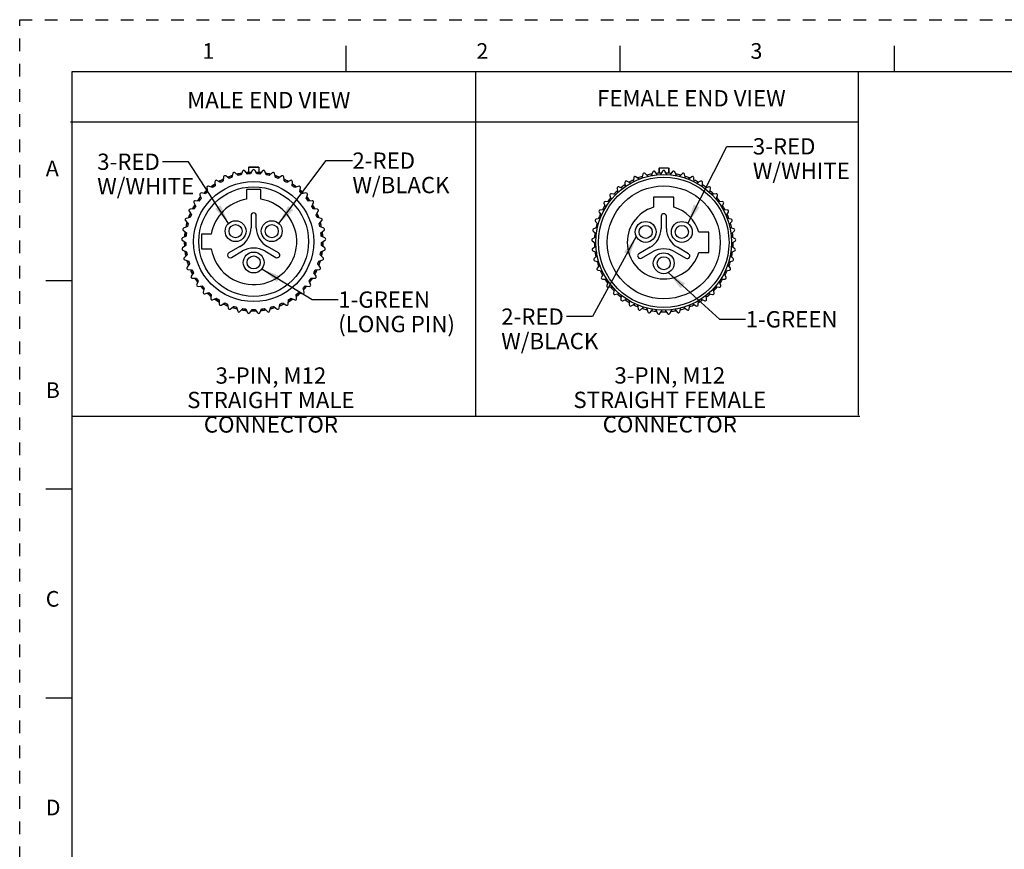
# Model space of a CAD drawing. Units: inches. Extents: x 0 to 22, y 0 to 17.
# Drawn here: x 0 to 9.4, y 9 to 17 of the extents above; entities that cross this region are included whole.
import ezdxf

# ---------------------------------------------------------------- set-up
doc = ezdxf.new("R2010")
doc.units = ezdxf.units.IN
doc.header["$LTSCALE"] = 1.21
doc.header["$MEASUREMENT"] = 0
doc.linetypes.add('HIDDEN', pattern=[0.2, 0.1, -0.1])
doc.layers.get('0').update_dxf_attribs({"linetype": 'CONTINUOUS'})
doc.layers.add('AXIS_PART', color=7, linetype='CONTINUOUS')
doc.layers.add('DEFAULT_2', color=8, linetype='HIDDEN')
doc.styles.get("Standard").update_dxf_attribs({"font": 'txt', "width": 0.8})
doc.styles.add('TEXTSTYLE_2', font='txt')
doc.dimstyles.get("Standard").update_dxf_attribs({"dimtxt": 0.15625, "dimasz": 0.1875, "dimexe": 0.18, "dimexo": 0.0625, "dimgap": 0.09, "dimtad": 0, "dimtih": 1, "dimtoh": 1, "dimzin": 4, "dimdsep": 46, "dimtxsty": 'STANDARD', "dimblk": '_FILLED', "dimblk1": '_FILLED', "dimblk2": '_FILLED', "dimcen": 0.09, "dimadec": 0, "dimazin": 0, "dimtol": 1, "dimtp": 0.05, "dimtm": 0.05, "dimtfac": 1, "dimtofl": 0, "dimtmove": 0, "dimatfit": 3, "dimldrblk": '_FILLED', "dimfxl": 1, "dimtolj": 1, "dimtzin": 4, "dimarcsym": 0})

# ---------------------------------------------------------------- blocks, each defined once
blk = doc.blocks.new('_FILLED')
at = {"color": 0, "linetype": 'BYBLOCK'}
blk.add_solid([(0, 0), (-1, 0.167), (-1, -0.167)], dxfattribs=at)

msp = doc.modelspace()

# ---------------------------------------------------------------- linework, layer by layer
at = {"color": 7, "linetype": 'CONTINUOUS'}
for p, q in [((3.125, 16.75), (3.125, 16.5)), ((5.75, 16.75), (5.75, 16.5)), ((8.375, 16.75), (8.375, 16.5)), ((0.5, 16.5), (0.5, 0.5)), ((21.495, 16.5), (0.5, 16.5)), ((2.1929, 15.586), (2.1929, 15.536)), ((2.1929, 15.586), (2.2896, 15.586)), ((2.1964, 15.5885), (2.2148, 15.5885)), ((2.2162, 15.5885), (2.2662, 15.5885)), ((2.2718, 15.5885), (2.286, 15.5885)), ((2.2896, 15.586), (2.2896, 15.536)), ((6.1207, 15.5784), (6.1207, 15.5294)), ((6.1207, 15.5784), (6.1243, 15.5784)), ((6.1243, 15.5809), (6.1243, 15.5294)), ((6.1243, 15.5809), (6.2139, 15.5809)), ((6.2139, 15.5809), (6.2139, 15.5294)), ((6.2173, 15.5784), (6.2174, 15.5784)), ((6.2174, 15.5784), (6.2174, 15.5294)), ((1.9532, 15.4938), (1.9491, 15.4542)), ((2.0052, 15.4792), (1.973, 15.5026)), ((2.0424, 15.5278), (2.0327, 15.4892)), ((2.0918, 15.5061), (2.0632, 15.5338)), ((2.1354, 15.5491), (2.1204, 15.5122)), ((2.1813, 15.5208), (2.1568, 15.5521)), ((2.1929, 15.536), (2.2181, 15.536)), ((2.2304, 15.5573), (2.2105, 15.5228)), ((2.272, 15.5228), (2.2521, 15.5573)), ((2.2643, 15.536), (2.2896, 15.536)), ((2.3257, 15.5521), (2.3012, 15.5208)), ((2.362, 15.5122), (2.3471, 15.5491)), ((2.4193, 15.5338), (2.3907, 15.5061)), ((2.4497, 15.4892), (2.4401, 15.5278)), ((2.5095, 15.5026), (2.4773, 15.4792)), ((2.5334, 15.4542), (2.5292, 15.4938)), ((5.8811, 15.4861), (5.8769, 15.4466)), ((5.9331, 15.4716), (5.9009, 15.495)), ((5.9702, 15.5202), (5.9606, 15.4816)), ((6.0197, 15.4985), (5.991, 15.5262)), ((6.0632, 15.5415), (6.0483, 15.5046)), ((6.1092, 15.5131), (6.0846, 15.5445)), ((6.1583, 15.5497), (6.1384, 15.5152)), ((6.1998, 15.5152), (6.1799, 15.5497)), ((6.2535, 15.5445), (6.229, 15.5131)), ((6.2899, 15.5046), (6.275, 15.5415)), ((6.3471, 15.5262), (6.3185, 15.4985)), ((6.3776, 15.4816), (6.368, 15.5202)), ((6.4373, 15.495), (6.4051, 15.4716)), ((6.4612, 15.4466), (6.4571, 15.4861)), ((1.7934, 15.3904), (1.8004, 15.3511)), ((1.8474, 15.3907), (1.81, 15.4043)), ((1.8697, 15.4476), (1.8711, 15.4079)), ((1.9232, 15.4404), (1.8881, 15.4591)), ((2.1712, 15.3735), (2.1712, 15.28)), ((2.3112, 15.3735), (2.1712, 15.3735)), ((2.3112, 15.28), (2.3112, 15.3735)), ((2.5944, 15.4591), (2.5592, 15.4404)), ((2.6114, 15.4079), (2.6128, 15.4476)), ((2.6725, 15.4043), (2.635, 15.3907)), ((2.6821, 15.3511), (2.689, 15.3904)), ((5.7213, 15.3827), (5.7282, 15.3435)), ((5.7753, 15.383), (5.7379, 15.3967)), ((5.7976, 15.44), (5.799, 15.4002)), ((5.8511, 15.4328), (5.8159, 15.4515)), ((6.5222, 15.4515), (6.4871, 15.4328)), ((6.5392, 15.4002), (6.5406, 15.44)), ((6.6003, 15.3967), (6.5629, 15.383)), ((6.61, 15.3435), (6.6169, 15.3827)), ((1.7259, 15.323), (1.7382, 15.2851)), ((1.7793, 15.3308), (1.7404, 15.3391)), ((2.7421, 15.3391), (2.7032, 15.3308)), ((2.7443, 15.2851), (2.7566, 15.323)), ((5.6537, 15.3154), (5.666, 15.2775)), ((5.7071, 15.3232), (5.6682, 15.3315)), ((6.0716, 15.2984), (6.0716, 15.2021)), ((6.2666, 15.2984), (6.0716, 15.2984)), ((6.2666, 15.2021), (6.2666, 15.2984)), ((6.67, 15.3315), (6.631, 15.3232)), ((6.6722, 15.2775), (6.6845, 15.3154)), ((1.6711, 15.1858), (1.6314, 15.183)), ((1.6683, 15.2469), (1.6858, 15.2111)), ((1.7202, 15.2621), (1.6804, 15.2648)), ((2.802, 15.2648), (2.7623, 15.2621)), ((2.7967, 15.2111), (2.8141, 15.2469)), ((2.851, 15.183), (2.8113, 15.1858)), ((5.5962, 15.2393), (5.6136, 15.2035)), ((5.648, 15.2545), (5.6083, 15.2572)), ((6.7299, 15.2572), (6.6902, 15.2545)), ((6.7245, 15.2035), (6.742, 15.2393)), ((1.6332, 15.1034), (1.5943, 15.0951)), ((1.6219, 15.1635), (1.6442, 15.1305)), ((2.2162, 15.1235), (2.2162, 15.0057)), ((2.2662, 15.0057), (2.2662, 15.1235)), ((2.8383, 15.1305), (2.8605, 15.1635)), ((2.8882, 15.0951), (2.8492, 15.1034)), ((5.5611, 15.0958), (5.5221, 15.0875)), ((5.5498, 15.1559), (5.5721, 15.1229)), ((5.599, 15.1782), (5.5593, 15.1754)), ((6.1441, 15.1159), (6.1441, 14.9981)), ((6.1941, 14.9981), (6.1941, 15.1159)), ((6.7789, 15.1754), (6.7392, 15.1782)), ((6.7661, 15.1229), (6.7884, 15.1559)), ((6.816, 15.0875), (6.7771, 15.0958)), ((1.6072, 15.0165), (1.5698, 15.0029)), ((1.5876, 15.0745), (1.6142, 15.0449)), ((2.8682, 15.0449), (2.8949, 15.0745)), ((2.9127, 15.0029), (2.8753, 15.0165)), ((5.535, 15.0089), (5.4976, 14.9953)), ((5.5155, 15.0669), (5.5421, 15.0373)), ((6.7961, 15.0373), (6.8227, 15.0669)), ((6.8406, 14.9953), (6.8032, 15.0089)), ((1.5934, 14.9269), (1.5583, 14.9082)), ((1.566, 14.9816), (1.5965, 14.956)), ((1.7412, 14.9435), (1.7412, 14.8035)), ((1.8347, 14.9435), (1.7412, 14.9435)), ((2.886, 14.956), (2.9165, 14.9816)), ((2.9242, 14.9082), (2.889, 14.9269)), ((5.5213, 14.9193), (5.4861, 14.9006)), ((5.4938, 14.974), (5.5243, 14.9484)), ((6.6016, 14.9634), (6.5052, 14.9634)), ((6.6016, 14.7684), (6.6016, 14.9634)), ((6.8138, 14.9484), (6.8443, 14.974)), ((6.852, 14.9006), (6.8169, 14.9193)), ((1.5575, 14.8866), (1.5913, 14.8655)), ((1.5923, 14.8362), (1.5601, 14.8128)), ((2.11, 14.8266), (2.0037, 14.7653)), ((2.4787, 14.7653), (2.3725, 14.8266)), ((2.9224, 14.8128), (2.8902, 14.8362)), ((2.8912, 14.8655), (2.925, 14.8866)), ((5.4854, 14.879), (5.5191, 14.8579)), ((5.5202, 14.8286), (5.488, 14.8052)), ((6.0378, 14.819), (5.9316, 14.7577)), ((6.4066, 14.7577), (6.3003, 14.819)), ((6.8502, 14.8052), (6.818, 14.8286)), ((6.819, 14.8579), (6.8528, 14.879)), ((1.5624, 14.7913), (1.5987, 14.7751)), ((1.6038, 14.7463), (1.5752, 14.7186)), ((1.7412, 14.8035), (1.8347, 14.8035)), ((2.0287, 14.722), (2.135, 14.7833)), ((2.3475, 14.7833), (2.4537, 14.722)), ((2.9073, 14.7186), (2.8787, 14.7463)), ((2.8837, 14.7751), (2.9201, 14.7913)), ((5.4902, 14.7837), (5.5266, 14.7675)), ((5.5317, 14.7387), (5.503, 14.711)), ((5.9566, 14.7144), (6.0628, 14.7757)), ((6.2753, 14.7757), (6.3816, 14.7144)), ((6.5052, 14.7684), (6.6016, 14.7684)), ((6.8351, 14.711), (6.8065, 14.7387)), ((6.8116, 14.7675), (6.848, 14.7837)), ((1.5804, 14.6976), (1.6187, 14.6866)), ((1.6277, 14.6588), (1.6032, 14.6274)), ((2.8793, 14.6274), (2.8547, 14.6588)), ((2.8638, 14.6866), (2.9021, 14.6976)), ((5.5083, 14.69), (5.5465, 14.679)), ((5.5556, 14.6512), (5.5311, 14.6198)), ((6.8071, 14.6198), (6.7826, 14.6512)), ((6.7916, 14.679), (6.8299, 14.69)), ((1.6113, 14.6074), (1.6508, 14.6018)), ((1.6636, 14.5755), (1.6437, 14.541)), ((2.8388, 14.541), (2.8189, 14.5755)), ((2.8317, 14.6018), (2.8711, 14.6074)), ((5.5392, 14.5997), (5.5786, 14.5942)), ((5.5914, 14.5679), (5.5715, 14.5334)), ((6.7666, 14.5334), (6.7467, 14.5679)), ((6.7596, 14.5942), (6.799, 14.5997)), ((0.25, 14.5), (0.5, 14.5)), ((1.6545, 14.5223), (1.6943, 14.5223)), ((1.7107, 14.498), (1.6958, 14.4611)), ((1.7091, 14.444), (1.7485, 14.4496)), ((2.734, 14.4496), (2.7734, 14.444)), ((2.7867, 14.4611), (2.7718, 14.498)), ((2.7882, 14.5223), (2.828, 14.5223)), ((5.5824, 14.5147), (5.6222, 14.5147)), ((5.6385, 14.4904), (5.6236, 14.4535)), ((5.637, 14.4364), (5.6764, 14.442)), ((6.6618, 14.442), (6.7012, 14.4364)), ((6.7146, 14.4535), (6.6996, 14.4904)), ((6.716, 14.5147), (6.7558, 14.5147)), ((1.7681, 14.4278), (1.7585, 14.3892)), ((1.7741, 14.3742), (1.8123, 14.3851)), ((1.8347, 14.3663), (1.8306, 14.3267)), ((2.6519, 14.3267), (2.6477, 14.3663)), ((2.6702, 14.3851), (2.7084, 14.3742)), ((2.724, 14.3892), (2.7144, 14.4278)), ((5.696, 14.4202), (5.6863, 14.3816)), ((5.7019, 14.3665), (5.7402, 14.3775)), ((5.7626, 14.3587), (5.7584, 14.3191)), ((6.5797, 14.3191), (6.5756, 14.3587)), ((6.598, 14.3775), (6.6363, 14.3665)), ((6.6518, 14.3816), (6.6422, 14.4202)), ((1.8481, 14.314), (1.8845, 14.3302)), ((1.9093, 14.3147), (1.9107, 14.2749)), ((1.9298, 14.2647), (1.9636, 14.2858)), ((1.9903, 14.2739), (1.9972, 14.2347)), ((2.0176, 14.2273), (2.0481, 14.2529)), ((2.0762, 14.2448), (2.0885, 14.207)), ((2.394, 14.207), (2.4063, 14.2448)), ((2.4344, 14.2529), (2.4649, 14.2273)), ((2.4853, 14.2347), (2.4922, 14.2739)), ((2.5189, 14.2858), (2.5527, 14.2647)), ((2.5718, 14.2749), (2.5732, 14.3147)), ((2.598, 14.3302), (2.6344, 14.314)), ((5.7759, 14.3064), (5.8123, 14.3226)), ((5.8371, 14.3071), (5.8385, 14.2673)), ((5.8576, 14.2571), (5.8914, 14.2782)), ((5.9181, 14.2663), (5.9251, 14.2271)), ((5.9454, 14.2197), (5.9759, 14.2453)), ((6.3623, 14.2453), (6.3928, 14.2197)), ((6.4131, 14.2271), (6.42, 14.2663)), ((6.4468, 14.2782), (6.4805, 14.2571)), ((6.4996, 14.2673), (6.501, 14.3071)), ((6.5259, 14.3226), (6.5622, 14.3064)), ((2.1097, 14.2025), (2.1363, 14.2321)), ((2.1653, 14.228), (2.1827, 14.1922)), ((2.2043, 14.1907), (2.2266, 14.2237)), ((2.2559, 14.2237), (2.2781, 14.1907)), ((2.2997, 14.1922), (2.3172, 14.228)), ((2.3462, 14.2321), (2.3728, 14.2025)), ((6.004, 14.2372), (6.0163, 14.1994)), ((6.0375, 14.1949), (6.0642, 14.2244)), ((6.0931, 14.2204), (6.1106, 14.1846)), ((6.1322, 14.1831), (6.1545, 14.2161)), ((6.1837, 14.2161), (6.206, 14.1831)), ((6.2276, 14.1846), (6.245, 14.2204)), ((6.274, 14.2244), (6.3007, 14.1949)), ((6.3218, 14.1994), (6.3341, 14.2372)), ((0.5, 12.5), (0.25, 12.5)), ((0.25, 10.5), (0.5, 10.5))]:
    msp.add_line(p, q, dxfattribs=at)
at = {"color": 2, "linetype": 'CONTINUOUS'}
for p, q in [((4.3661, 16.4936), (4.3661, 13.2026)), ((8.0353, 13.2099), (8.0353, 16.5009)), ((8.0353, 16.017), (0.4857, 16.017)), ((0.4963, 13.2019), (8.0459, 13.2019))]:
    msp.add_line(p, q, dxfattribs=at)
at = {"color": 7, "linetype": 'CONTINUOUS'}
for centre, radius in [((6.1691, 14.8659), 0.65), ((2.2412, 14.8735), 0.575), ((2.2412, 14.8735), 0.525), ((5.9959, 14.9659), 0.0625), ((6.3423, 14.9659), 0.0625), ((6.1691, 14.6659), 0.0625)]:
    msp.add_circle(centre, radius, dxfattribs=at)
for centre, radius, start, end in [((2.2412, 15.551), 0.0125, 30, 150), ((2.2412, 14.8735), 0.665, 116.10384, 119.99984), ((2.2412, 14.8735), 0.6625, 116.14517, 119.98065), ((1.9657, 15.4925), 0.0125, 54, 174), ((2.2412, 14.8735), 0.665, 108.10123, 111.81485), ((2.2412, 14.8735), 0.6625, 108.09753, 111.90246), ((2.2412, 14.8735), 0.65, 108.70983, 111.29017), ((2.0545, 15.5248), 0.0125, 46, 166), ((2.2412, 14.8735), 0.665, 100.13973, 104.03398), ((2.2412, 14.8735), 0.6625, 99.99999, 103.85483), ((2.2412, 14.8735), 0.65, 100.70983, 103.29017), ((2.147, 15.5444), 0.0125, 38, 158), ((2.2412, 14.8735), 0.665, 94.17084, 95.83287), ((2.2412, 14.8735), 0.6625, 92.11424, 95.8467), ((2.2412, 14.8735), 0.65, 92.70983, 95.29017), ((2.2412, 14.8735), 0.6625, 84.1533, 87.88576), ((2.2412, 14.8735), 0.65, 84.70983, 87.29017), ((2.2412, 14.8735), 0.665, 84.16713, 85.82993), ((2.3355, 15.5444), 0.0125, 22, 142), ((2.2412, 14.8735), 0.6625, 76.14517, 80.00001), ((2.2412, 14.8735), 0.665, 75.96602, 79.86027), ((2.2412, 14.8735), 0.65, 76.70983, 79.29017), ((2.428, 15.5248), 0.0125, 14, 134), ((2.2412, 14.8735), 0.6625, 68.09754, 71.90247), ((2.2412, 14.8735), 0.665, 68.18516, 71.89877), ((2.2412, 14.8735), 0.65, 68.70983, 71.29017), ((2.5168, 15.4925), 0.0125, 6, 126), ((2.2412, 14.8735), 0.6625, 60.01935, 63.85483), ((2.2412, 14.8735), 0.665, 60.0001, 63.89617), ((5.8935, 15.4848), 0.0125, 54, 174), ((6.1691, 14.8659), 0.665, 108.10123, 111.81485), ((5.9823, 15.5172), 0.0125, 46, 166), ((6.1691, 14.8659), 0.665, 100.13973, 104.03398), ((6.0748, 15.5368), 0.0125, 38, 158), ((6.1691, 14.8659), 0.665, 92.0421, 95.83287), ((6.1691, 15.5434), 0.0125, 30, 150), ((6.1691, 14.8659), 0.665, 84.16713, 87.9579), ((6.2634, 15.5368), 0.0125, 22, 142), ((6.1691, 14.8659), 0.665, 75.96602, 79.86027), ((6.3558, 15.5172), 0.0125, 14, 134), ((6.1691, 14.8659), 0.665, 68.18516, 71.89877), ((6.4447, 15.4848), 0.0125, 6, 126), ((1.8058, 15.3925), 0.0125, 70, 190), ((2.2412, 14.8735), 0.665, 124.1447, 127.80709), ((2.2412, 14.8735), 0.6625, 124.15331, 127.88576), ((2.2412, 14.8735), 0.65, 124.70983, 127.29017), ((1.8822, 15.4481), 0.0125, 62, 182), ((2.2412, 14.8735), 0.65, 116.70983, 119.29017), ((2.2412, 14.8735), 0.65, 60.70983, 63.29017), ((2.6003, 15.4481), 0.0125, 358, 118), ((2.2412, 14.8735), 0.65, 52.70983, 55.29017), ((2.2412, 14.8735), 0.6625, 52.11424, 55.84669), ((2.2412, 14.8735), 0.665, 52.19291, 55.8553), ((2.6767, 15.3925), 0.0125, 350, 110), ((5.7336, 15.3849), 0.0125, 70, 190), ((6.1691, 14.8659), 0.665, 124.14469, 127.80709), ((5.8101, 15.4405), 0.0125, 62, 182), ((6.1691, 14.8659), 0.665, 116.10384, 119.99984), ((6.1691, 14.8659), 0.665, 60.00008, 63.89616), ((6.5281, 15.4405), 0.0125, 358, 118), ((6.1691, 14.8659), 0.665, 52.19291, 55.8553), ((6.6046, 15.3849), 0.0125, 350, 110), ((2.2412, 14.8735), 0.665, 140.1737, 143.81053), ((2.2412, 14.8735), 0.6625, 140.01935, 143.85483), ((2.2412, 14.8735), 0.65, 140.70983, 143.29017), ((1.7378, 15.3269), 0.0125, 78, 198), ((2.2412, 14.8735), 0.665, 132.06024, 136.04679), ((2.2412, 14.8735), 0.6625, 132.11424, 135.8467), ((2.2412, 14.8735), 0.65, 132.70983, 135.29017), ((2.2412, 14.8735), 0.4125, 99.7702, 170.2298), ((2.2412, 14.8735), 0.4125, 189.7702, 80.2298), ((2.2412, 14.8735), 0.65, 44.70983, 47.29017), ((2.2412, 14.8735), 0.6625, 44.1533, 47.88576), ((2.2412, 14.8735), 0.665, 43.95319, 47.93974), ((2.7447, 15.3269), 0.0125, 342, 102), ((2.2412, 14.8735), 0.65, 36.70983, 39.29017), ((2.2412, 14.8735), 0.6625, 36.14517, 39.98065), ((2.2412, 14.8735), 0.665, 36.18944, 39.82628), ((6.1691, 14.8659), 0.665, 140.17372, 143.81056), ((5.6656, 15.3192), 0.0125, 78, 198), ((6.1691, 14.8659), 0.665, 132.06023, 136.04679), ((6.1691, 14.8659), 0.665, 43.95319, 47.93974), ((6.6726, 15.3192), 0.0125, 342, 102), ((6.1691, 14.8659), 0.665, 36.18943, 39.82628), ((2.2412, 14.8735), 0.665, 148.00976, 151.99017), ((2.2412, 14.8735), 0.6625, 148.09754, 151.90246), ((1.6796, 15.2524), 0.0125, 86, 206), ((2.2412, 14.8735), 0.65, 148.70983, 151.29017), ((2.2412, 14.8735), 0.65, 28.70983, 31.29017), ((2.8029, 15.2524), 0.0125, 334, 94), ((2.2412, 14.8735), 0.6625, 28.09754, 31.90246), ((2.2412, 14.8735), 0.665, 28.00981, 31.99022), ((6.1691, 14.8659), 0.665, 148.00977, 151.99018), ((5.6074, 15.2448), 0.0125, 86, 206), ((6.1691, 14.8659), 0.35, 106.17496, 343.82504), ((6.1691, 14.8659), 0.35, 16.17496, 73.82504), ((6.7308, 15.2448), 0.0125, 334, 94), ((6.1691, 14.8659), 0.665, 28.0098, 31.99021), ((1.5969, 15.0829), 0.0125, 102, 222), ((2.2412, 14.8735), 0.665, 156.18943, 159.82626), ((2.2412, 14.8735), 0.6625, 156.14517, 159.98065), ((1.6323, 15.1705), 0.0125, 94, 214), ((2.2412, 14.8735), 0.65, 156.70983, 159.29017), ((2.2412, 15.1235), 0.025, 0, 180), ((2.2412, 14.8735), 0.65, 20.70983, 23.29017), ((2.2412, 14.8735), 0.6625, 20.01935, 23.85483), ((2.2412, 14.8735), 0.665, 20.17371, 23.81056), ((2.8502, 15.1705), 0.0125, 326, 86), ((2.8856, 15.0829), 0.0125, 318, 78), ((6.1691, 14.8659), 0.665, 156.18946, 159.82629), ((5.5602, 15.1629), 0.0125, 94, 214), ((6.1691, 15.1159), 0.025, 0, 180), ((6.1691, 14.8659), 0.665, 20.17371, 23.81056), ((6.778, 15.1629), 0.0125, 326, 86), ((1.574, 14.9912), 0.0125, 110, 230), ((2.2412, 14.8735), 0.665, 163.9532, 167.93976), ((2.2412, 14.8735), 0.6625, 164.1533, 167.88576), ((2.2412, 14.8735), 0.65, 164.70983, 167.29017), ((2.0037, 15.0107), 0.2126, 300, 358.6509), ((2.4704, 15.0057), 0.2041, 180, 241.3491), ((2.2412, 14.8735), 0.65, 12.70983, 15.29017), ((2.2412, 14.8735), 0.6625, 12.11424, 15.8467), ((2.2412, 14.8735), 0.665, 12.06026, 16.04682), ((2.9084, 14.9912), 0.0125, 310, 70), ((5.5247, 15.0753), 0.0125, 102, 222), ((6.1691, 14.8659), 0.665, 163.95321, 167.93974), ((5.9315, 15.0031), 0.2126, 300, 358.6509), ((6.4066, 15.0031), 0.2126, 181.3491, 240), ((6.1691, 14.8659), 0.665, 12.06027, 16.04683), ((6.8134, 15.0753), 0.0125, 318, 78), ((1.5642, 14.8972), 0.0125, 118, 238), ((2.2412, 14.8735), 0.665, 172.19296, 175.85532), ((2.2412, 14.8735), 0.6625, 172.11423, 175.8467), ((2.2412, 14.8735), 0.65, 172.70983, 175.29017), ((2.2412, 14.8735), 0.65, 4.70983, 7.29017), ((2.2412, 14.8735), 0.6625, 4.1533, 7.88576), ((2.2412, 14.8735), 0.665, 4.1447, 7.80711), ((2.9183, 14.8972), 0.0125, 302, 62), ((5.5019, 14.9836), 0.0125, 110, 230), ((6.1691, 14.8659), 0.665, 172.19289, 175.85531), ((6.1691, 14.8659), 0.665, 4.14469, 7.80709), ((6.8363, 14.9836), 0.0125, 310, 70), ((1.5675, 14.8027), 0.0125, 126, 246), ((2.2412, 14.8735), 0.665, 180.00033, 183.8962), ((2.2412, 14.8735), 0.6625, 180.00008, 183.85483), ((2.2412, 14.8735), 0.65, 180.70983, 183.29017), ((2.2412, 14.5993), 0.2125, 60, 120), ((2.2412, 14.8735), 0.65, 356.70983, 359.29017), ((2.2412, 14.8735), 0.6625, 356.14517, 0.00008), ((2.2412, 14.8735), 0.665, 356.10389, 0.00033), ((2.915, 14.8027), 0.0125, 294, 54), ((5.492, 14.8896), 0.0125, 118, 238), ((6.1691, 14.8659), 0.665, 179.99967, 183.89611), ((6.1691, 14.8659), 0.665, 356.10386, 0.00025), ((6.8462, 14.8896), 0.0125, 302, 62), ((1.5839, 14.7096), 0.0125, 134, 254), ((2.2412, 14.8735), 0.665, 188.18516, 191.89876), ((2.2412, 14.8735), 0.6625, 188.09754, 191.90247), ((2.2412, 14.8735), 0.65, 188.70983, 191.29017), ((2.0162, 14.7436), 0.025, 120, 300), ((2.4662, 14.7436), 0.025, 240, 60), ((2.2412, 14.8735), 0.65, 348.70983, 351.29017), ((2.2412, 14.8735), 0.6625, 348.09754, 351.90247), ((2.2412, 14.8735), 0.665, 348.10124, 351.81487), ((2.8986, 14.7096), 0.0125, 286, 46), ((5.4953, 14.7951), 0.0125, 126, 246), ((6.1691, 14.8659), 0.665, 188.18513, 191.89876), ((5.9441, 14.736), 0.025, 120, 300), ((6.1691, 14.5917), 0.2125, 60, 120), ((6.3941, 14.736), 0.025, 240, 60), ((6.1691, 14.8659), 0.665, 348.10124, 351.81488), ((6.8429, 14.7951), 0.0125, 294, 54), ((1.6131, 14.6197), 0.0125, 142, 262), ((2.2412, 14.8735), 0.665, 195.96601, 199.86026), ((2.2412, 14.8735), 0.6625, 196.14517, 200.00006), ((2.2412, 14.8735), 0.65, 196.70983, 199.29017), ((2.2412, 14.8735), 0.65, 340.70983, 343.29017), ((2.2412, 14.8735), 0.6625, 340.00009, 343.85483), ((2.2412, 14.8735), 0.665, 340.13975, 344.03396), ((2.8694, 14.6197), 0.0125, 278, 38), ((5.5117, 14.702), 0.0125, 134, 254), ((5.5409, 14.6121), 0.0125, 142, 262), ((6.1691, 14.8659), 0.665, 195.96604, 199.86025), ((6.1691, 14.8659), 0.665, 340.13978, 344.03396), ((6.7973, 14.6121), 0.0125, 278, 38), ((6.8265, 14.702), 0.0125, 286, 46), ((2.2412, 14.8735), 0.665, 204.16714, 207.95789), ((2.2412, 14.8735), 0.6625, 204.1533, 207.88576), ((1.6545, 14.5348), 0.0125, 150, 270), ((2.2412, 14.8735), 0.65, 204.70983, 207.29017), ((2.2412, 14.8735), 0.65, 332.70983, 335.29017), ((2.2412, 14.8735), 0.6625, 332.11424, 335.8467), ((2.828, 14.5348), 0.0125, 270, 30), ((2.2412, 14.8735), 0.665, 332.0421, 335.83283), ((6.1691, 14.8659), 0.665, 204.16717, 207.9579), ((5.5824, 14.5272), 0.0125, 150, 270), ((6.7558, 14.5272), 0.0125, 270, 30), ((6.1691, 14.8659), 0.665, 332.04211, 335.83286), ((2.2412, 14.8735), 0.665, 212.04209, 215.83289), ((2.2412, 14.8735), 0.6625, 212.11423, 215.8467), ((2.2412, 14.8735), 0.65, 212.70983, 215.29017), ((1.7074, 14.4564), 0.0125, 158, 278), ((2.2412, 14.8735), 0.665, 220.13974, 224.03396), ((2.2412, 14.8735), 0.6625, 220.01935, 223.85483), ((2.2412, 14.8735), 0.65, 220.70983, 223.29017), ((2.2412, 14.8735), 0.65, 316.70983, 319.29017), ((2.2412, 14.8735), 0.6625, 316.14517, 319.98064), ((2.2412, 14.8735), 0.665, 315.96605, 319.86023), ((2.2412, 14.8735), 0.65, 324.70983, 327.29017), ((2.7751, 14.4564), 0.0125, 262, 22), ((2.2412, 14.8735), 0.6625, 324.15331, 327.88576), ((2.2412, 14.8735), 0.665, 324.16709, 327.9579), ((6.1691, 14.8659), 0.665, 212.0421, 215.83291), ((5.6352, 14.4488), 0.0125, 158, 278), ((6.1691, 14.8659), 0.665, 220.13977, 224.03395), ((6.1691, 14.8659), 0.665, 315.96605, 319.86022), ((6.703, 14.4488), 0.0125, 262, 22), ((6.1691, 14.8659), 0.665, 324.1671, 327.95789), ((1.7706, 14.3862), 0.0125, 166, 286), ((2.2412, 14.8735), 0.665, 228.10121, 231.81484), ((2.2412, 14.8735), 0.6625, 228.09754, 231.90246), ((2.2412, 14.8735), 0.65, 228.70983, 231.29017), ((2.2412, 14.8735), 0.65, 308.70983, 311.29017), ((2.2412, 14.8735), 0.6625, 308.09753, 311.90245), ((2.2412, 14.8735), 0.665, 308.18514, 311.89879), ((2.7119, 14.3862), 0.0125, 254, 14), ((5.6985, 14.3786), 0.0125, 166, 286), ((6.1691, 14.8659), 0.665, 228.10121, 231.81486), ((6.1691, 14.8659), 0.665, 308.18513, 311.89878), ((6.6397, 14.3786), 0.0125, 254, 14), ((1.843, 14.3254), 0.0125, 174, 294), ((2.2412, 14.8735), 0.665, 236.10384, 240.0001), ((2.2412, 14.8735), 0.6625, 236.14517, 239.98065), ((2.2412, 14.8735), 0.65, 236.70983, 239.29017), ((1.9232, 14.2753), 0.0125, 182, 302), ((2.2412, 14.8735), 0.665, 244.14469, 247.80709), ((2.2412, 14.8735), 0.6625, 244.1533, 247.88576), ((2.2412, 14.8735), 0.65, 244.70983, 247.29017), ((2.2412, 14.8735), 0.6625, 252.11424, 255.8467), ((2.2412, 14.8735), 0.65, 252.70983, 255.29017), ((2.2412, 14.8735), 0.6625, 284.1533, 287.88576), ((2.2412, 14.8735), 0.65, 284.70983, 287.29017), ((2.2412, 14.8735), 0.6625, 292.11424, 295.8467), ((2.2412, 14.8735), 0.65, 292.70983, 295.29017), ((2.2412, 14.8735), 0.665, 292.19291, 295.85532), ((2.5593, 14.2753), 0.0125, 238, 358), ((2.2412, 14.8735), 0.6625, 300.01936, 303.85482), ((2.2412, 14.8735), 0.65, 300.70983, 303.29017), ((2.2412, 14.8735), 0.665, 299.99984, 303.89616), ((2.6395, 14.3254), 0.0125, 246, 6), ((5.7709, 14.3178), 0.0125, 174, 294), ((6.1691, 14.8659), 0.665, 236.10384, 240.00016), ((5.851, 14.2677), 0.0125, 182, 302), ((6.1691, 14.8659), 0.665, 244.14468, 247.80709), ((6.1691, 14.8659), 0.665, 292.19291, 295.85532), ((6.4872, 14.2677), 0.0125, 238, 358), ((6.1691, 14.8659), 0.665, 299.99984, 303.89615), ((6.5673, 14.3178), 0.0125, 246, 6), ((2.0095, 14.2369), 0.0125, 190, 310), ((2.2412, 14.8735), 0.665, 252.06027, 256.04682), ((2.1004, 14.2108), 0.0125, 198, 318), ((2.2412, 14.8735), 0.6625, 260.00001, 263.85483), ((2.2412, 14.8735), 0.665, 260.17372, 263.81057), ((2.2412, 14.8735), 0.65, 260.70983, 263.29017), ((2.194, 14.1977), 0.0125, 206, 326), ((2.2412, 14.8735), 0.665, 268.00979, 271.99021), ((2.2412, 14.8735), 0.6625, 268.09754, 271.90246), ((2.2412, 14.8735), 0.65, 268.70983, 271.29017), ((2.2885, 14.1977), 0.0125, 214, 334), ((2.2412, 14.8735), 0.6625, 276.14517, 279.99999), ((2.2412, 14.8735), 0.665, 276.18943, 279.82628), ((2.2412, 14.8735), 0.65, 276.70983, 279.29017), ((2.3821, 14.2108), 0.0125, 222, 342), ((2.2412, 14.8735), 0.665, 283.95318, 287.93973), ((2.473, 14.2369), 0.0125, 230, 350), ((5.9374, 14.2293), 0.0125, 190, 310), ((6.1691, 14.8659), 0.665, 252.06027, 256.04682), ((6.0282, 14.2032), 0.0125, 198, 318), ((6.1691, 14.8659), 0.665, 260.17372, 263.81057), ((6.1218, 14.1901), 0.0125, 206, 326), ((6.1691, 14.8659), 0.665, 268.00979, 271.99021), ((6.2163, 14.1901), 0.0125, 214, 334), ((6.1691, 14.8659), 0.665, 276.18943, 279.82628), ((6.3099, 14.2032), 0.0125, 222, 342), ((6.1691, 14.8659), 0.665, 283.95318, 287.93973), ((6.4008, 14.2293), 0.0125, 230, 350)]:
    msp.add_arc(centre, radius, start, end, dxfattribs=at)
at = {"layer": 'AXIS_PART', "color": 7, "linetype": 'CONTINUOUS'}
for centre, radius in [((6.1691, 14.8659), 0.625), ((6.1691, 14.8659), 0.5413), ((2.068, 14.9735), 0.1), ((2.068, 14.9735), 0.0625), ((2.4144, 14.9735), 0.1), ((2.4144, 14.9735), 0.0625), ((5.9959, 14.9659), 0.1), ((6.3423, 14.9659), 0.1), ((2.2412, 14.6735), 0.1), ((2.2412, 14.6735), 0.0625), ((6.1691, 14.6659), 0.1)]:
    msp.add_circle(centre, radius, dxfattribs=at)
at = {"layer": 'DEFAULT_2', "color": 8, "linetype": 'HIDDEN'}
for p, q in [((0, 0), (0, 17)), ((0, 17), (22, 17))]:
    msp.add_line(p, q, dxfattribs=at)

# ---------------------------------------------------------------- texts
at = {"color": 2, "linetype": 'CONTINUOUS', "char_height": 0.15, "attachment_point": 1, "line_spacing_factor": 0.9, "style": 'TEXTSTYLE_2'}
for s, insert, width in [('\\Q0.000018724;1', (1.75, 16.775), 0.0625), ('\\Q0.000018724;2', (4.375, 16.775), 0.1375), ('\\Q0.000018724;3', (7, 16.775), 0.1375), ('\\Q0.000018724;A', (0.25, 15.65), 0.15), ('\\Q0.000018724;B', (0.25, 13.525), 0.1375), ('\\Q0.000018724;C', (0.25, 11.525), 0.15), ('\\Q0.000018724;D', (0.25, 9.525), 0.15)]:
    msp.add_mtext(s, dxfattribs=dict(at, insert=insert, width=width))
at = {"color": 2, "linetype": 'CONTINUOUS', "char_height": 0.15625, "line_spacing_factor": 0.9}
for s, insert, width, attachment_point in [('FEMALE END VIEW', (5.5301, 16.3251), 1.875, 1), ('MALE END VIEW', (1.6042, 16.3081), 1.625, 1), ('3-RED\\PW/WHITE', (7.0226, 15.8643), 0.875, 1), ('3-RED\\PW/WHITE', (0.7425, 15.7168), 0.875, 1), ('2-RED\\PW/BLACK', (3.187, 15.7275), 0.875, 1), ('1-GREEN\\P(LONG PIN)', (3.0511, 14.3957), 1.25, 1), ('2-RED\\PW/BLACK', (4.6123, 14.2326), 0.875, 1), ('1-GREEN', (6.9537, 14.2068), 0.875, 1), ('3-PIN, M12\\PSTRAIGHT MALE CONNECTOR', (2.4062, 13.6679), 2.875, 2), ('3-PIN, M12\\PSTRAIGHT FEMALE CONNECTOR', (6.2271, 13.6691), 3.125, 2)]:
    msp.add_mtext(s, dxfattribs=dict(at, insert=insert, width=width, attachment_point=attachment_point))

# ---------------------------------------------------------------- leaders
at = {"color": 2, "linetype": 'CONTINUOUS'}
for points in [[(6.3994, 15.0479), (6.7726, 15.7862), (7.0226, 15.7862)], [(2.0011, 15.0478), (1.6175, 15.6386), (1.3675, 15.6386)], [(2.483, 15.0463), (2.937, 15.6494), (3.187, 15.6494)], [(5.9062, 14.9218), (5.4873, 14.1545), (5.2373, 14.1545)], [(2.3202, 14.6122), (2.8011, 14.3175), (3.0511, 14.3175)], [(6.2124, 14.5759), (6.7037, 14.1287), (6.9537, 14.1287)]]:
    msp.add_leader(points, dimstyle='STANDARD', override={"dimtad": 0}, dxfattribs=at)

doc.saveas('drawing.dxf')
